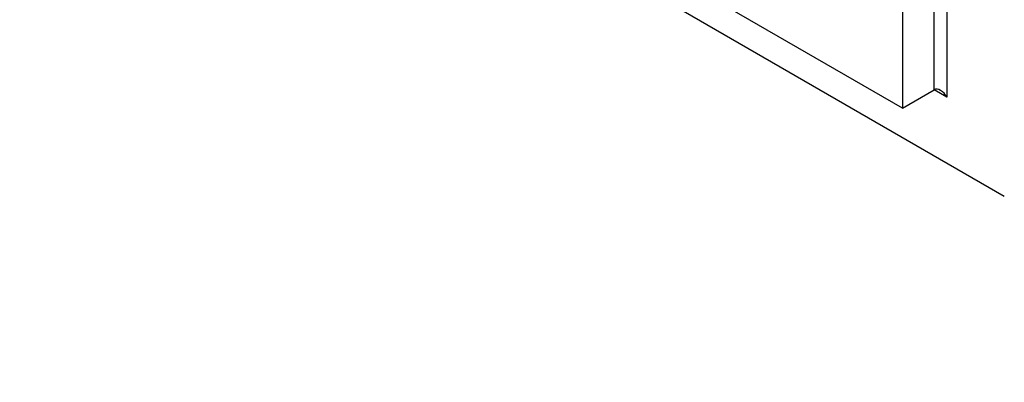
# Model space of a CAD drawing. Units: millimetres. Extents: x 0 to 744, y 0 to 1164.
# Drawn here: x 107 to 162, y 146 to 166 of the extents above; entities that cross this region are included whole.
import ezdxf
from ezdxf import colors
from ezdxf.entities.mleader import LeaderData, LeaderLine
from ezdxf.math import Vec2, Vec3

# ---------------------------------------------------------------- set-up
doc = ezdxf.new("R2010")
doc.units = ezdxf.units.MM
doc.layers.add('DV7_Défaut', color=7, linetype='Continuous')
doc.layers.add('Défaut', color=7, linetype='Continuous')

# ---------------------------------------------------------------- blocks, each defined once
blk = doc.blocks.new('_DOT')
at = {"color": 0}
blk.add_line((0, 0), (-1, 0), dxfattribs=at)
at = {"color": 0, "const_width": 0.333}
blk.add_lwpolyline([(-0.1665, 0, 1), (0.1665, 0, 1)], format="xyb", close=True, dxfattribs=at)
blk = doc.blocks.new('SE6')
at = {"layer": 'DV7_Défaut', "color": 7, "linetype": 'Continuous'}
for p, q in [((158.792, 194.801), (158.792, 161.324)), ((158.084, 161.733), (158.084, 194.392)), ((156.317, 193.372), (156.317, 160.712)), ((156.317, 160.712), (128.032, 177.042)), ((161.974, 155.813), (126.618, 176.225)), ((156.317, 160.712), (158.084, 161.733)), ((158.792, 161.324), (158.084, 161.733))]:
    blk.add_line(p, q, dxfattribs=at)
blk.add_ellipse((158.438, 161.12), major_axis=(0.354, -0.612), ratio=0.57735, start_param=1.570796, end_param=3.141593, dxfattribs=at)

msp = doc.modelspace()

# ---------------------------------------------------------------- block references
at = {"layer": 'Défaut'}
msp.add_blockref('SE6', (0, 0), dxfattribs=at)

# ---------------------------------------------------------------- leaders
at = {"layer": 'Défaut', "color": 7, "linetype": 'Continuous'}
ml = msp.add_multileader_mtext('Standard', dxfattribs=at)
ml.set_content('{\\pxsm0.9;\\fSolid Edge ISO|b1||i0||c0|p34;\\W1.;21/03/2016\\P}', color=256)
ml.set_leader_properties()
ml.set_arrow_properties(name='DOT')
ml.build(insert=Vec2(0, 0))
ml.multileader.update_dxf_attribs({"leader_type": 0, "dogleg_length": 0, "arrow_head_size": 12})
ctx = ml.context
ctx.base_point, ctx.char_height, ctx.arrow_head_size, ctx.landing_gap_size = Vec3(656.602, 1156.973), 12, 12, 4.2
notes = []
notes.append((ctx, [(0, (0, 0, 0), (0, 0), (1, 0), 1, [])]))
ctx.mtext.insert = Vec3(658.602, 1163.093)
for ctx, leaders in notes:
    for number, flags, end, landing, length, lines in leaders:
        leader = LeaderData()
        leader.index, (leader.has_last_leader_line, leader.has_dogleg_vector, leader.attachment_direction) = number, flags
        leader.last_leader_point, leader.dogleg_vector, leader.dogleg_length = Vec3(end), Vec3(landing), length
        for number, points, colour, breaks in lines:
            line = LeaderLine()
            line.index, line.vertices, line.color, line.breaks = number, Vec3.list(points), colors.encode_raw_color(colour), breaks
            leader.lines.append(line)
        ctx.leaders.append(leader)

doc.saveas('drawing.dxf')
